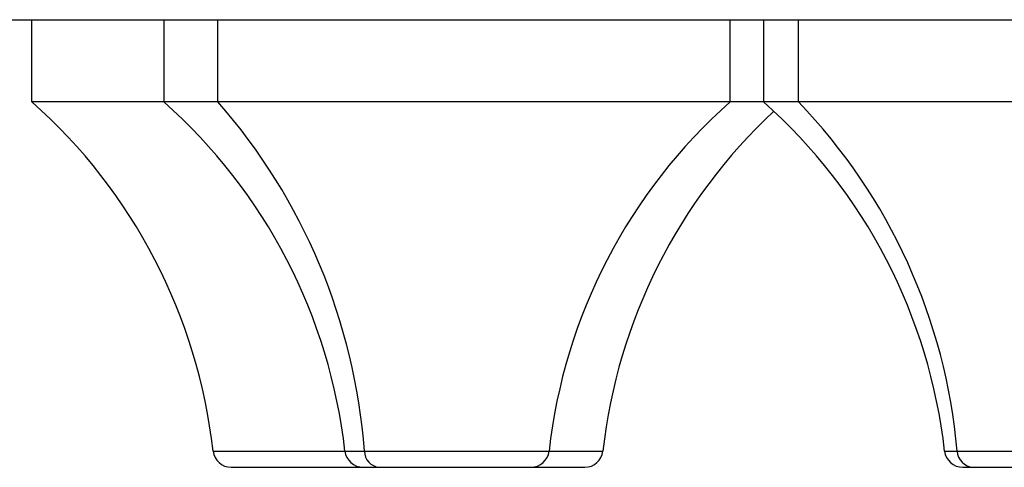
# Paper-space layout '_Back' of a CAD drawing. Units: millimetres. Extents: x -290 to 100, y -337 to 1225.
# Drawn here: x -68 to -57, y 1051 to 1056 of the extents above; entities that cross this region are included whole.
import ezdxf

# ---------------------------------------------------------------- set-up
doc = ezdxf.new("R2010")
doc.units = ezdxf.units.MM

psp = doc.layouts.new('_Back')

# ---------------------------------------------------------------- linework, layer by layer
at = {"color": 7, "linetype": 'Continuous', "lineweight": 25}
for p, q in [((-99.2, 1056.1), (99.2, 1056.1)), ((-67.85, 1055.2), (-67.85, 1056.1)), ((-66.406, 1056.1), (-66.406, 1055.2)), ((-65.814, 1055.2), (-65.814, 1056.1)), ((-60.206, 1055.2), (-60.206, 1056.1)), ((-59.841, 1056.1), (-59.841, 1055.2)), ((-59.457, 1055.2), (-59.457, 1056.1)), ((33.64, 1055.2), (-67.85, 1055.2)), ((-65.867, 1051.378), (-61.599, 1051.378)), ((-57.858, 1051.378), (-55.624, 1051.378)), ((-65.668, 1051.2), (-61.797, 1051.2)), ((-57.659, 1051.2), (-55.822, 1051.2))]:
    psp.add_line(p, q, dxfattribs=at)
for centre, radius, start, end in [((-71.83, 1050.71), 6, 6.3895, 48.4459), ((-70.386, 1050.71), 6, 6.3895, 48.4459), ((-70.743, 1050.884), 6.552, 4.3245, 41.2084), ((-56.226, 1050.71), 6, 131.5541, 173.6105), ((-63.821, 1050.71), 6, 6.3895, 48.4459), ((-64.005, 1050.827), 6.309, 5.0105, 43.8805), ((-55.636, 1050.71), 6, 133.0068, 173.6105), ((-65.668, 1051.4), 0.2, 186.3895, 270), ((-64.224, 1051.4), 0.2, 186.3895, 270), ((-64.03, 1051.378), 0.179, 180.1025, 264.1669), ((-62.387, 1051.4), 0.2, 270, 353.6105), ((-61.797, 1051.4), 0.2, 270, 353.6105), ((-57.659, 1051.4), 0.2, 186.3895, 270), ((-57.534, 1051.385), 0.186, 182.3223, 266.5153)]:
    psp.add_arc(centre, radius, start, end, dxfattribs=at)

doc.saveas('drawing.dxf')
